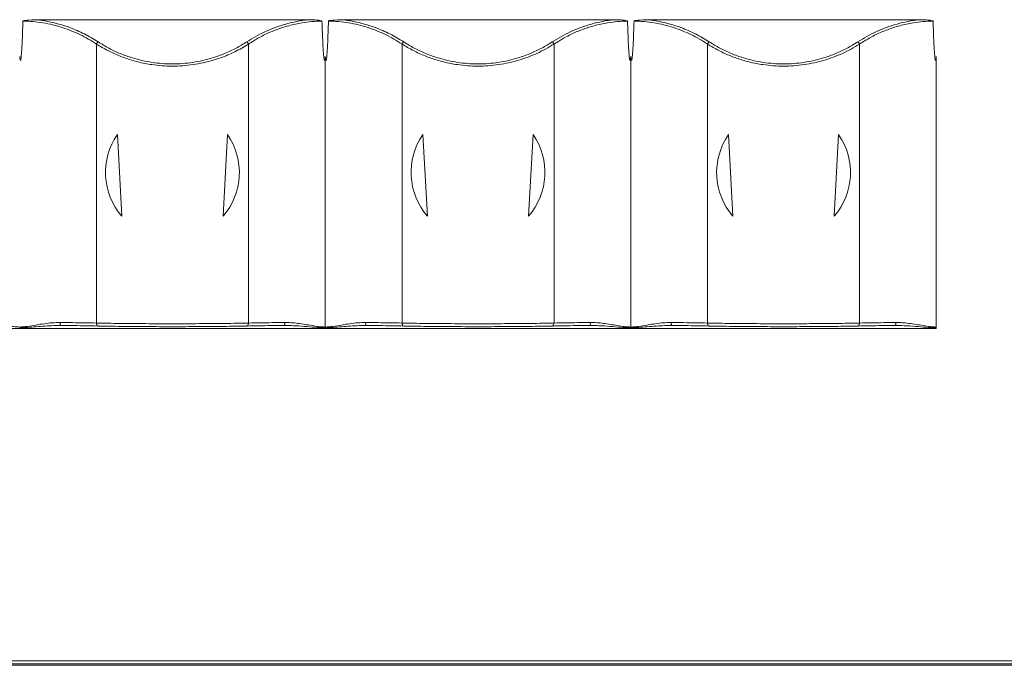
# Model space of a CAD drawing. Units: inches. Extents: x 1.8 to 83.6, y 0.8 to 52.9.
# Drawn here: x 42 to 45.2, y 21.5 to 23.6 of the extents above; entities that cross this region are included whole.
import ezdxf

# ---------------------------------------------------------------- set-up
doc = ezdxf.new("R2010")
doc.units = ezdxf.units.IN
doc.header["$LTSCALE"] = 5
doc.header["$MEASUREMENT"] = 0

msp = doc.modelspace()

# ---------------------------------------------------------------- linework, layer by layer
at = {"color": 7, "linetype": 'Continuous', "lineweight": 15}
for p, q in [((42.9046, 23.6232), (42.0164, 23.6232)), ((43.9046, 23.6232), (43.0164, 23.6232)), ((44.9046, 23.6232), (44.0164, 23.6232)), ((42.2118, 22.6308), (42.2118, 23.5435)), ((42.7093, 23.5435), (42.7093, 22.6308)), ((43.2118, 22.6308), (43.2118, 23.5435)), ((43.7093, 23.5435), (43.7093, 22.6308)), ((44.2118, 22.6308), (44.2118, 23.5435)), ((44.7093, 23.5435), (44.7093, 22.6308)), ((42.9605, 22.6177), (42.9605, 23.5023)), ((43.9605, 22.6177), (43.9605, 23.5023)), ((44.9605, 22.6177), (44.9605, 23.5023)), ((42.2947, 22.9801), (42.2802, 23.2474)), ((42.6409, 23.2474), (42.6263, 22.9801)), ((43.2947, 22.9801), (43.2802, 23.2474)), ((43.6409, 23.2474), (43.6263, 22.9801)), ((44.2947, 22.9801), (44.2802, 23.2474)), ((44.6409, 23.2474), (44.6263, 22.9801)), ((42.0933, 22.6228), (42.0866, 22.6227)), ((42.8261, 22.6232), (42.8255, 22.6229)), ((42.8339, 22.6227), (42.8278, 22.6228)), ((43.0933, 22.6228), (43.0866, 22.6227)), ((43.8261, 22.6232), (43.8255, 22.6229)), ((43.8339, 22.6227), (43.8278, 22.6228)), ((44.0933, 22.6228), (44.0866, 22.6227)), ((39.9605, 22.6132), (44.9605, 22.6132)), ((44.9605, 22.6154), (44.9605, 22.6132)), ((40.502, 21.5257), (50.377, 21.5257)), ((50.377, 21.5162), (40.502, 21.5162)), ((40.502, 21.5112), (50.382, 21.5112))]:
    msp.add_line(p, q, dxfattribs=at)
for centre, start, end in [((42.4605, 23.1232), 145.4504, 220.8008), ((42.4605, 23.1232), 319.1992, 34.5496), ((43.4605, 23.1232), 145.4504, 220.8008), ((43.4605, 23.1232), 319.1992, 34.5496), ((44.4605, 23.1232), 145.4504, 220.8008), ((44.4605, 23.1232), 319.1992, 34.5496)]:
    msp.add_arc(centre, 0.219, start, end, dxfattribs=at)
for points, knots in [([(42.0164, 23.6232), (42.0059, 23.6228), (41.992, 23.6224), (41.9772, 23.6206), (41.9727, 23.6197), (41.9716, 23.6193), (41.9713, 23.6191), (41.9712, 23.619), (41.9712, 23.619), (41.9712, 23.6189)], [0, 0, 0, 0, 0.68954, 0.919127, 0.976096, 0.991831, 0.996718, 0.998521, 1, 1, 1, 1]), ([(42.2173, 23.5507), (42.21, 23.5553), (42.1955, 23.5644), (42.1725, 23.5768), (42.1489, 23.5879), (42.1213, 23.5989), (42.0896, 23.6092), (42.0535, 23.618), (42.0287, 23.6215), (42.0164, 23.6232)], [0, 0, 0, 0, 0.12871, 0.254594, 0.378187, 0.500054, 0.669721, 0.835734, 1, 1, 1, 1]), ([(42.9046, 23.6232), (42.8923, 23.6215), (42.8676, 23.618), (42.8315, 23.6092), (42.7969, 23.598), (42.764, 23.5844), (42.7328, 23.5688), (42.7135, 23.5568), (42.7037, 23.5507)], [0, 0, 0, 0, 0.16428, 0.330335, 0.500073, 0.662837, 0.829045, 1, 1, 1, 1]), ([(42.9499, 23.6189), (42.9498, 23.619), (42.9498, 23.619), (42.9498, 23.6191), (42.9495, 23.6193), (42.9486, 23.6196), (42.9452, 23.6204), (42.938, 23.6213), (42.9239, 23.6227), (42.9123, 23.623), (42.9046, 23.6232)], [0, 0, 0, 0, 0.001403, 0.003036, 0.00725, 0.020245, 0.066262, 0.241078, 0.493543, 1, 1, 1, 1]), ([(43.0164, 23.6232), (43.0059, 23.6228), (42.992, 23.6224), (42.9772, 23.6206), (42.9727, 23.6197), (42.9716, 23.6193), (42.9713, 23.6191), (42.9712, 23.619), (42.9712, 23.619), (42.9712, 23.6189)], [0, 0, 0, 0, 0.68955, 0.91913, 0.976111, 0.991843, 0.996726, 0.998525, 1, 1, 1, 1]), ([(43.2173, 23.5507), (43.21, 23.5553), (43.1955, 23.5644), (43.1725, 23.5768), (43.1489, 23.5878), (43.1214, 23.5989), (43.0896, 23.6092), (43.0535, 23.618), (43.0287, 23.6215), (43.0164, 23.6232)], [0, 0, 0, 0, 0.128678, 0.254536, 0.378108, 0.499958, 0.669646, 0.835691, 1, 1, 1, 1]), ([(43.9046, 23.6232), (43.8923, 23.6215), (43.8676, 23.618), (43.8315, 23.6092), (43.7969, 23.598), (43.764, 23.5844), (43.7328, 23.5688), (43.7135, 23.5568), (43.7037, 23.5507)], [0, 0, 0, 0, 0.16428, 0.330335, 0.500073, 0.662837, 0.829045, 1, 1, 1, 1]), ([(43.9499, 23.6189), (43.9498, 23.619), (43.9498, 23.619), (43.9498, 23.6191), (43.9495, 23.6193), (43.9486, 23.6196), (43.9452, 23.6204), (43.938, 23.6213), (43.9239, 23.6227), (43.9123, 23.623), (43.9046, 23.6232)], [0, 0, 0, 0, 0.001403, 0.003036, 0.00725, 0.020245, 0.066262, 0.241078, 0.493543, 1, 1, 1, 1]), ([(44.0164, 23.6232), (44.0059, 23.6228), (43.992, 23.6224), (43.9772, 23.6206), (43.9727, 23.6197), (43.9716, 23.6193), (43.9713, 23.6191), (43.9712, 23.619), (43.9712, 23.619), (43.9712, 23.6189)], [0, 0, 0, 0, 0.6895497, 0.9191296, 0.9761109, 0.991843, 0.996726, 0.9985254, 1, 1, 1, 1]), ([(44.2173, 23.5507), (44.21, 23.5553), (44.1955, 23.5644), (44.1725, 23.5768), (44.1489, 23.5878), (44.1214, 23.5989), (44.0896, 23.6092), (44.0535, 23.618), (44.0287, 23.6215), (44.0164, 23.6232)], [0, 0, 0, 0, 0.128678, 0.254536, 0.378108, 0.499958, 0.669646, 0.835691, 1, 1, 1, 1]), ([(44.9046, 23.6232), (44.8923, 23.6215), (44.8676, 23.618), (44.8315, 23.6092), (44.7969, 23.598), (44.764, 23.5844), (44.7328, 23.5688), (44.7135, 23.5568), (44.7037, 23.5507)], [0, 0, 0, 0, 0.164284, 0.330343, 0.500085, 0.662845, 0.829049, 1, 1, 1, 1]), ([(44.9499, 23.6189), (44.9498, 23.619), (44.9498, 23.619), (44.9498, 23.6191), (44.9495, 23.6193), (44.9486, 23.6196), (44.9451, 23.6204), (44.938, 23.6213), (44.9239, 23.6227), (44.9123, 23.623), (44.9046, 23.6232)], [0, 0, 0, 0, 0.001404, 0.003039, 0.007258, 0.020271, 0.066356, 0.241423, 0.493699, 1, 1, 1, 1]), ([(41.9712, 23.6189), (41.9708, 23.6061), (41.97, 23.5826), (41.9687, 23.5509), (41.9674, 23.5261), (41.9661, 23.508), (41.9651, 23.4973), (41.9641, 23.4924), (41.9637, 23.491), (41.9634, 23.4905), (41.9632, 23.4903), (41.9631, 23.4903), (41.963, 23.4903), (41.9629, 23.4903), (41.9628, 23.4903), (41.9627, 23.4905), (41.9622, 23.4913), (41.9613, 23.4953), (41.9609, 23.4992), (41.9605, 23.5023)], [0, 0, 0, 0, 0.272332, 0.496329, 0.672012, 0.799422, 0.878676, 0.9004, 0.905548, 0.909146, 0.910788, 0.911444, 0.912042, 0.912637, 0.913288, 0.914915, 0.917131, 0.93292, 1, 1, 1, 1]), ([(42.2118, 23.5435), (42.203, 23.5491), (42.1857, 23.5601), (42.1581, 23.5746), (42.13, 23.587), (42.1005, 23.5977), (42.0694, 23.6066), (42.0369, 23.6132), (42.0041, 23.6176), (41.9821, 23.6185), (41.9712, 23.6189)], [0, 0, 0, 0, 0.131577, 0.258627, 0.381465, 0.50044, 0.628536, 0.754096, 0.877711, 1, 1, 1, 1]), ([(42.9499, 23.6189), (42.9389, 23.6185), (42.9169, 23.6176), (42.8878, 23.6137), (42.8626, 23.6089), (42.8411, 23.6036), (42.8138, 23.5955), (42.7812, 23.5832), (42.7439, 23.5653), (42.721, 23.5509), (42.7093, 23.5435)], [0, 0, 0, 0, 0.122307, 0.245948, 0.329442, 0.41398, 0.499733, 0.659133, 0.825627, 1, 1, 1, 1]), ([(42.9605, 23.5023), (42.9602, 23.4992), (42.9598, 23.4953), (42.9589, 23.4913), (42.9584, 23.4905), (42.9582, 23.4903), (42.9581, 23.4903), (42.958, 23.4902), (42.9579, 23.4903), (42.9578, 23.4903), (42.9577, 23.4905), (42.9574, 23.4909), (42.9569, 23.4923), (42.956, 23.4973), (42.9549, 23.508), (42.9536, 23.526), (42.9524, 23.5509), (42.9511, 23.5826), (42.9503, 23.6061), (42.9499, 23.6189)], [0, 0, 0, 0, 0.0671197, 0.0829244, 0.0851444, 0.0867735, 0.0874252, 0.0880208, 0.0886176, 0.0892726, 0.0909123, 0.0931452, 0.0996486, 0.1213603, 0.2005937, 0.3279897, 0.5036655, 0.7276624, 1, 1, 1, 1]), ([(42.9712, 23.6189), (42.9708, 23.6061), (42.97, 23.5826), (42.9687, 23.5509), (42.9674, 23.526), (42.9661, 23.508), (42.9651, 23.4973), (42.9641, 23.4923), (42.9637, 23.491), (42.9634, 23.4905), (42.9632, 23.4903), (42.9631, 23.4903), (42.963, 23.4902), (42.9629, 23.4903), (42.9628, 23.4903), (42.9627, 23.4905), (42.9622, 23.4913), (42.9613, 23.4953), (42.9609, 23.4992), (42.9605, 23.5023)], [0, 0, 0, 0, 0.2723373, 0.4963344, 0.6720108, 0.7994079, 0.8786427, 0.9003553, 0.9054984, 0.909092, 0.910732, 0.911387, 0.9119838, 0.9125794, 0.913231, 0.9148599, 0.9170796, 0.9328831, 1, 1, 1, 1]), ([(43.2118, 23.5435), (43.203, 23.5491), (43.1857, 23.5601), (43.1581, 23.5746), (43.13, 23.587), (43.1005, 23.5977), (43.0694, 23.6066), (43.0369, 23.6132), (43.0041, 23.6176), (42.9821, 23.6185), (42.9712, 23.6189)], [0, 0, 0, 0, 0.1315624, 0.2585917, 0.3814035, 0.5003456, 0.6284732, 0.7540597, 0.8776958, 1, 1, 1, 1]), ([(43.9499, 23.6189), (43.9389, 23.6185), (43.9169, 23.6176), (43.8878, 23.6137), (43.8626, 23.6089), (43.8411, 23.6036), (43.8138, 23.5955), (43.7812, 23.5832), (43.7439, 23.5653), (43.721, 23.5509), (43.7093, 23.5435)], [0, 0, 0, 0, 0.1223072, 0.2459481, 0.3294419, 0.4139802, 0.4997333, 0.6591332, 0.8256267, 1, 1, 1, 1]), ([(43.9605, 23.5023), (43.9602, 23.4992), (43.9598, 23.4953), (43.9589, 23.4913), (43.9584, 23.4905), (43.9582, 23.4903), (43.9581, 23.4903), (43.958, 23.4903), (43.9579, 23.4903), (43.9578, 23.4903), (43.9577, 23.4905), (43.9574, 23.4909), (43.9569, 23.4923), (43.956, 23.4973), (43.9549, 23.508), (43.9536, 23.526), (43.9524, 23.5509), (43.9511, 23.5826), (43.9503, 23.6061), (43.9499, 23.6189)], [0, 0, 0, 0, 0.067113, 0.082915, 0.085134, 0.086763, 0.087415, 0.08801, 0.088607, 0.089262, 0.090902, 0.093136, 0.09964, 0.121354, 0.200591, 0.327989, 0.503666, 0.727663, 1, 1, 1, 1]), ([(43.9712, 23.6189), (43.9708, 23.6061), (43.97, 23.5826), (43.9687, 23.5509), (43.9674, 23.526), (43.9661, 23.508), (43.9651, 23.4973), (43.9641, 23.4923), (43.9637, 23.491), (43.9634, 23.4905), (43.9632, 23.4903), (43.9631, 23.4903), (43.963, 23.4902), (43.9629, 23.4903), (43.9628, 23.4903), (43.9627, 23.4905), (43.9622, 23.4913), (43.9613, 23.4953), (43.9609, 23.4992), (43.9605, 23.5023)], [0, 0, 0, 0, 0.272337, 0.496334, 0.672011, 0.799408, 0.878643, 0.900355, 0.905498, 0.909092, 0.910732, 0.911387, 0.911984, 0.912579, 0.913231, 0.91486, 0.91708, 0.932883, 1, 1, 1, 1]), ([(44.2118, 23.5435), (44.203, 23.5491), (44.1857, 23.5601), (44.1581, 23.5746), (44.13, 23.587), (44.1005, 23.5977), (44.0694, 23.6066), (44.0369, 23.6132), (44.0041, 23.6176), (43.9821, 23.6185), (43.9712, 23.6189)], [0, 0, 0, 0, 0.131562, 0.258592, 0.381403, 0.500346, 0.628473, 0.75406, 0.877696, 1, 1, 1, 1]), ([(44.9499, 23.6189), (44.9389, 23.6185), (44.9169, 23.6176), (44.8878, 23.6137), (44.8626, 23.6089), (44.8411, 23.6036), (44.8138, 23.5955), (44.7812, 23.5832), (44.7439, 23.5653), (44.721, 23.5509), (44.7093, 23.5435)], [0, 0, 0, 0, 0.122309, 0.245952, 0.329447, 0.413987, 0.499742, 0.659139, 0.825629, 1, 1, 1, 1]), ([(44.9605, 23.5023), (44.9602, 23.4992), (44.9598, 23.4953), (44.9589, 23.4913), (44.9584, 23.4905), (44.9582, 23.4903), (44.9581, 23.4903), (44.958, 23.4903), (44.9579, 23.4903), (44.9578, 23.4903), (44.9577, 23.4905), (44.9574, 23.4909), (44.9569, 23.4923), (44.956, 23.4973), (44.9549, 23.508), (44.9536, 23.526), (44.9524, 23.5509), (44.9511, 23.5826), (44.9503, 23.6061), (44.9499, 23.6189)], [0, 0, 0, 0, 0.067105, 0.082904, 0.085122, 0.086751, 0.087402, 0.087998, 0.088595, 0.08925, 0.090891, 0.093125, 0.099631, 0.121347, 0.200588, 0.327989, 0.503668, 0.727665, 1, 1, 1, 1]), ([(42.2118, 23.5435), (42.2121, 23.5442), (42.2128, 23.5456), (42.2142, 23.5476), (42.2157, 23.5493), (42.2168, 23.5502), (42.2173, 23.5507)], [0, 0, 0, 0, 0.250026, 0.5, 0.749974, 1, 1, 1, 1]), ([(42.7093, 23.5435), (42.702, 23.539), (42.6877, 23.5302), (42.665, 23.5183), (42.6419, 23.5078), (42.6185, 23.4986), (42.5918, 23.4898), (42.5618, 23.482), (42.5281, 23.4758), (42.4944, 23.4721), (42.4605, 23.4709), (42.4265, 23.4721), (42.3965, 23.4754), (42.3704, 23.4799), (42.3482, 23.4848), (42.32, 23.4925), (42.2862, 23.5045), (42.2476, 23.522), (42.2239, 23.5362), (42.2118, 23.5435)], [0, 0, 0, 0, 0.052772, 0.104083, 0.15401, 0.202641, 0.25007, 0.314216, 0.377066, 0.438907, 0.500041, 0.561526, 0.623507, 0.665264, 0.707462, 0.750187, 0.830059, 0.913198, 1, 1, 1, 1]), ([(42.7037, 23.5507), (42.6924, 23.5437), (42.6696, 23.5296), (42.6319, 23.512), (42.5951, 23.4987), (42.56, 23.4894), (42.5273, 23.4832), (42.4941, 23.4794), (42.4605, 23.4781), (42.4268, 23.4794), (42.3936, 23.4832), (42.3609, 23.4894), (42.3261, 23.4987), (42.2897, 23.5118), (42.2519, 23.5293), (42.229, 23.5435), (42.2173, 23.5507)], [0, 0, 0, 0, 0.0838741, 0.1676383, 0.2503524, 0.3131494, 0.3754148, 0.4381792, 0.4999977, 0.5620646, 0.624981, 0.6869781, 0.7498045, 0.8309665, 0.9140134, 1, 1, 1, 1]), ([(42.7037, 23.5507), (42.7043, 23.5502), (42.7054, 23.5493), (42.7069, 23.5476), (42.7082, 23.5456), (42.7089, 23.5442), (42.7093, 23.5435)], [0, 0, 0, 0, 0.250026, 0.5, 0.749974, 1, 1, 1, 1]), ([(43.2118, 23.5435), (43.2121, 23.5442), (43.2128, 23.5456), (43.2142, 23.5476), (43.2157, 23.5493), (43.2168, 23.5502), (43.2173, 23.5507)], [0, 0, 0, 0, 0.250026, 0.5, 0.749974, 1, 1, 1, 1]), ([(43.7093, 23.5435), (43.7002, 23.5379), (43.6824, 23.527), (43.6538, 23.5129), (43.6247, 23.5007), (43.594, 23.4904), (43.5619, 23.482), (43.5283, 23.4758), (43.4945, 23.4721), (43.4605, 23.4709), (43.4266, 23.4721), (43.3965, 23.4754), (43.3705, 23.4799), (43.3483, 23.4848), (43.3201, 23.4925), (43.2862, 23.5044), (43.2476, 23.5219), (43.2239, 23.5362), (43.2118, 23.5435)], [0, 0, 0, 0, 0.06552, 0.12891, 0.190331, 0.249957, 0.313858, 0.376637, 0.438584, 0.500002, 0.561429, 0.623381, 0.665134, 0.707341, 0.750088, 0.829971, 0.913143, 1, 1, 1, 1]), ([(43.7037, 23.5507), (43.6924, 23.5437), (43.6696, 23.5297), (43.6319, 23.5121), (43.5952, 23.4987), (43.5602, 23.4893), (43.5275, 23.4832), (43.4943, 23.4794), (43.4605, 23.4781), (43.4268, 23.4794), (43.3936, 23.4832), (43.3609, 23.4893), (43.3259, 23.4987), (43.2892, 23.512), (43.2514, 23.5296), (43.2287, 23.5437), (43.2173, 23.5507)], [0, 0, 0, 0, 0.083843, 0.167476, 0.250251, 0.31307, 0.375029, 0.437655, 0.499986, 0.562261, 0.62495, 0.686875, 0.749731, 0.832513, 0.915986, 1, 1, 1, 1]), ([(43.7037, 23.5507), (43.7043, 23.5502), (43.7054, 23.5493), (43.7069, 23.5476), (43.7082, 23.5456), (43.7089, 23.5442), (43.7093, 23.5435)], [0, 0, 0, 0, 0.250026, 0.5, 0.749974, 1, 1, 1, 1]), ([(44.2118, 23.5435), (44.2121, 23.5442), (44.2128, 23.5456), (44.2142, 23.5476), (44.2157, 23.5493), (44.2168, 23.5502), (44.2173, 23.5507)], [0, 0, 0, 0, 0.2500256, 0.5, 0.7499744, 1, 1, 1, 1]), ([(44.7093, 23.5435), (44.7002, 23.5379), (44.6824, 23.527), (44.6538, 23.5129), (44.6247, 23.5007), (44.594, 23.4904), (44.5619, 23.482), (44.5283, 23.4758), (44.4945, 23.4721), (44.4605, 23.4709), (44.4266, 23.4721), (44.3965, 23.4754), (44.3705, 23.4799), (44.3483, 23.4848), (44.3201, 23.4925), (44.2862, 23.5044), (44.2476, 23.5219), (44.2239, 23.5362), (44.2118, 23.5435)], [0, 0, 0, 0, 0.06552, 0.12891, 0.190331, 0.249957, 0.313858, 0.376637, 0.438584, 0.500002, 0.561429, 0.623381, 0.665134, 0.707341, 0.750088, 0.829971, 0.913143, 1, 1, 1, 1]), ([(44.7037, 23.5507), (44.6924, 23.5437), (44.6696, 23.5297), (44.6319, 23.5121), (44.5952, 23.4987), (44.5602, 23.4893), (44.5275, 23.4832), (44.4943, 23.4794), (44.4605, 23.4781), (44.4268, 23.4794), (44.3936, 23.4832), (44.3609, 23.4893), (44.3259, 23.4987), (44.2892, 23.512), (44.2514, 23.5296), (44.2287, 23.5437), (44.2173, 23.5507)], [0, 0, 0, 0, 0.083843, 0.167476, 0.250251, 0.31307, 0.375029, 0.437655, 0.499986, 0.562261, 0.62495, 0.686875, 0.749731, 0.832513, 0.915986, 1, 1, 1, 1]), ([(44.7037, 23.5507), (44.7043, 23.5502), (44.7054, 23.5493), (44.7069, 23.5476), (44.7082, 23.5456), (44.7089, 23.5442), (44.7093, 23.5435)], [0, 0, 0, 0, 0.2500256, 0.5, 0.7499744, 1, 1, 1, 1]), ([(41.8284, 22.6326), (41.8353, 22.6324), (41.8495, 22.6322), (41.8714, 22.6298), (41.8942, 22.6265), (41.9168, 22.6227), (41.9389, 22.6186), (41.9532, 22.618), (41.9605, 22.6177)], [0, 0, 0, 0, 0.1604676, 0.3261794, 0.5002614, 0.6818881, 0.8374486, 1, 1, 1, 1]), ([(41.9605, 22.6177), (41.9691, 22.6182), (41.9873, 22.6193), (42.0141, 22.6245), (42.041, 22.6287), (42.0672, 22.632), (42.0842, 22.6324), (42.0927, 22.6326)], [0, 0, 0, 0, 0.191128, 0.403286, 0.607619, 0.8046, 1, 1, 1, 1]), ([(42.0863, 22.6228), (42.0878, 22.6229), (42.0907, 22.623), (42.0935, 22.623), (42.0949, 22.623)], [0, 0, 0, 0, 0.5008394, 1, 1, 1, 1]), ([(42.0927, 22.6326), (42.1064, 22.6324), (42.134, 22.6322), (42.174, 22.6316), (42.1991, 22.6311), (42.2118, 22.6308)], [0, 0, 0, 0, 0.328007, 0.661341, 1, 1, 1, 1]), ([(42.0955, 22.6229), (42.0951, 22.623), (42.0943, 22.6233), (42.0933, 22.6259), (42.0928, 22.6291), (42.0927, 22.6314), (42.0927, 22.6326)], [0, 0, 0, 0, 0.279851, 0.55907, 0.779481, 1, 1, 1, 1]), ([(42.0955, 22.6229), (42.1098, 22.6227), (42.1382, 22.6224), (42.1791, 22.6218), (42.2046, 22.6214), (42.2173, 22.6211)], [0, 0, 0, 0, 0.3338715, 0.6661335, 1, 1, 1, 1]), ([(42.2118, 22.6308), (42.2242, 22.6306), (42.2491, 22.6301), (42.289, 22.6296), (42.3304, 22.6291), (42.3731, 22.6288), (42.4166, 22.6286), (42.4605, 22.6285), (42.5045, 22.6286), (42.548, 22.6288), (42.5906, 22.6291), (42.632, 22.6296), (42.672, 22.6301), (42.6968, 22.6306), (42.7093, 22.6308)], [0, 0, 0, 0, 0.083332, 0.166665, 0.249998, 0.333332, 0.416666, 0.5, 0.583334, 0.666668, 0.750002, 0.833335, 0.916668, 1, 1, 1, 1]), ([(42.2173, 22.6211), (42.2165, 22.6213), (42.2149, 22.6216), (42.2131, 22.6241), (42.212, 22.6274), (42.2118, 22.6297), (42.2118, 22.6308)], [0, 0, 0, 0, 0.279851, 0.559071, 0.779481, 1, 1, 1, 1]), ([(42.7093, 22.6308), (42.7092, 22.6294), (42.709, 22.6265), (42.7075, 22.6232), (42.7057, 22.6214), (42.7044, 22.6212), (42.7037, 22.6211)], [0, 0, 0, 0, 0.2798508, 0.5590705, 0.779481, 1, 1, 1, 1]), ([(42.7037, 22.6211), (42.7165, 22.6214), (42.742, 22.6218), (42.7828, 22.6224), (42.8113, 22.6227), (42.8255, 22.6229)], [0, 0, 0, 0, 0.333866, 0.666128, 1, 1, 1, 1]), ([(42.7093, 22.6308), (42.7219, 22.6311), (42.7471, 22.6316), (42.7871, 22.6322), (42.8147, 22.6324), (42.8284, 22.6326)], [0, 0, 0, 0, 0.338659, 0.671993, 1, 1, 1, 1]), ([(42.8261, 22.623), (42.8275, 22.623), (42.8304, 22.623), (42.8332, 22.6229), (42.8347, 22.6228)], [0, 0, 0, 0, 0.4991641, 1, 1, 1, 1]), ([(42.8284, 22.6326), (42.8353, 22.6324), (42.8495, 22.6322), (42.8714, 22.6298), (42.8942, 22.6265), (42.9168, 22.6227), (42.9389, 22.6186), (42.9532, 22.618), (42.9605, 22.6177)], [0, 0, 0, 0, 0.160468, 0.326179, 0.500261, 0.681888, 0.837449, 1, 1, 1, 1]), ([(42.9605, 22.6177), (42.9691, 22.6182), (42.9873, 22.6193), (43.0141, 22.6245), (43.041, 22.6287), (43.0672, 22.632), (43.0842, 22.6324), (43.0927, 22.6326)], [0, 0, 0, 0, 0.191128, 0.4032862, 0.6076186, 0.8046003, 1, 1, 1, 1]), ([(43.0863, 22.6228), (43.0878, 22.6229), (43.0907, 22.623), (43.0935, 22.623), (43.0949, 22.623)], [0, 0, 0, 0, 0.500839, 1, 1, 1, 1]), ([(43.0927, 22.6326), (43.1064, 22.6324), (43.134, 22.6322), (43.174, 22.6316), (43.1991, 22.6311), (43.2118, 22.6308)], [0, 0, 0, 0, 0.328007, 0.661341, 1, 1, 1, 1]), ([(43.0955, 22.6229), (43.0951, 22.623), (43.0943, 22.6233), (43.0933, 22.6259), (43.0928, 22.6291), (43.0927, 22.6314), (43.0927, 22.6326)], [0, 0, 0, 0, 0.279851, 0.55907, 0.779481, 1, 1, 1, 1]), ([(43.0955, 22.6229), (43.1098, 22.6227), (43.1382, 22.6224), (43.1791, 22.6218), (43.2046, 22.6214), (43.2173, 22.6211)], [0, 0, 0, 0, 0.3338715, 0.6661335, 1, 1, 1, 1]), ([(43.2118, 22.6308), (43.2242, 22.6306), (43.2491, 22.6301), (43.289, 22.6296), (43.3304, 22.6291), (43.3731, 22.6288), (43.4166, 22.6286), (43.4605, 22.6285), (43.5045, 22.6286), (43.548, 22.6288), (43.5906, 22.6291), (43.632, 22.6296), (43.672, 22.6301), (43.6968, 22.6306), (43.7093, 22.6308)], [0, 0, 0, 0, 0.083332, 0.166665, 0.249998, 0.333332, 0.416666, 0.5, 0.583334, 0.666668, 0.750002, 0.833335, 0.916668, 1, 1, 1, 1]), ([(43.2173, 22.6211), (43.2165, 22.6213), (43.2149, 22.6216), (43.2131, 22.6241), (43.212, 22.6274), (43.2118, 22.6297), (43.2118, 22.6308)], [0, 0, 0, 0, 0.2798508, 0.5590705, 0.779481, 1, 1, 1, 1]), ([(43.7093, 22.6308), (43.7092, 22.6294), (43.709, 22.6265), (43.7075, 22.6232), (43.7057, 22.6214), (43.7044, 22.6212), (43.7037, 22.6211)], [0, 0, 0, 0, 0.279851, 0.559071, 0.779481, 1, 1, 1, 1]), ([(43.7037, 22.6211), (43.7165, 22.6214), (43.742, 22.6218), (43.7828, 22.6224), (43.8113, 22.6227), (43.8255, 22.6229)], [0, 0, 0, 0, 0.3338665, 0.6661285, 1, 1, 1, 1]), ([(43.7093, 22.6308), (43.7219, 22.6311), (43.7471, 22.6316), (43.7871, 22.6322), (43.8147, 22.6324), (43.8284, 22.6326)], [0, 0, 0, 0, 0.338659, 0.671993, 1, 1, 1, 1]), ([(43.8261, 22.623), (43.8275, 22.623), (43.8304, 22.623), (43.8332, 22.6229), (43.8347, 22.6228)], [0, 0, 0, 0, 0.499164, 1, 1, 1, 1]), ([(43.8284, 22.6326), (43.8353, 22.6324), (43.8495, 22.6322), (43.8714, 22.6298), (43.8942, 22.6265), (43.9168, 22.6227), (43.9389, 22.6186), (43.9532, 22.618), (43.9605, 22.6177)], [0, 0, 0, 0, 0.160468, 0.326179, 0.500261, 0.681888, 0.837449, 1, 1, 1, 1]), ([(43.9605, 22.6177), (43.9691, 22.6182), (43.9873, 22.6193), (44.0141, 22.6245), (44.041, 22.6287), (44.0672, 22.632), (44.0842, 22.6324), (44.0927, 22.6326)], [0, 0, 0, 0, 0.191128, 0.403286, 0.607619, 0.8046, 1, 1, 1, 1]), ([(44.0863, 22.6228), (44.0878, 22.6229), (44.0907, 22.623), (44.0935, 22.623), (44.0949, 22.623)], [0, 0, 0, 0, 0.500839, 1, 1, 1, 1]), ([(44.0927, 22.6326), (44.1064, 22.6324), (44.134, 22.6322), (44.174, 22.6316), (44.1991, 22.6311), (44.2118, 22.6308)], [0, 0, 0, 0, 0.328007, 0.661341, 1, 1, 1, 1]), ([(44.0955, 22.6229), (44.0951, 22.623), (44.0943, 22.6233), (44.0933, 22.6259), (44.0928, 22.6291), (44.0927, 22.6314), (44.0927, 22.6326)], [0, 0, 0, 0, 0.279851, 0.55907, 0.779481, 1, 1, 1, 1]), ([(44.0955, 22.6229), (44.1098, 22.6227), (44.1382, 22.6224), (44.1791, 22.6218), (44.2046, 22.6214), (44.2173, 22.6211)], [0, 0, 0, 0, 0.333872, 0.666134, 1, 1, 1, 1]), ([(44.2118, 22.6308), (44.2242, 22.6306), (44.2491, 22.6301), (44.289, 22.6296), (44.3304, 22.6291), (44.3731, 22.6288), (44.4166, 22.6286), (44.4605, 22.6285), (44.5045, 22.6286), (44.548, 22.6288), (44.5906, 22.6291), (44.632, 22.6296), (44.672, 22.6301), (44.6968, 22.6306), (44.7093, 22.6308)], [0, 0, 0, 0, 0.083332, 0.166665, 0.249998, 0.333332, 0.416666, 0.5, 0.583334, 0.666668, 0.750002, 0.833335, 0.916668, 1, 1, 1, 1]), ([(44.2173, 22.6211), (44.2165, 22.6213), (44.2149, 22.6216), (44.2131, 22.6241), (44.212, 22.6274), (44.2118, 22.6297), (44.2118, 22.6308)], [0, 0, 0, 0, 0.279851, 0.559071, 0.779481, 1, 1, 1, 1]), ([(44.7037, 22.6211), (44.7046, 22.6213), (44.7062, 22.6216), (44.708, 22.6241), (44.7091, 22.6274), (44.7092, 22.6297), (44.7093, 22.6308)], [0, 0, 0, 0, 0.279851, 0.559071, 0.779481, 1, 1, 1, 1]), ([(44.7037, 22.6211), (44.7165, 22.6214), (44.742, 22.6218), (44.7828, 22.6224), (44.8113, 22.6227), (44.8255, 22.6229)], [0, 0, 0, 0, 0.333866, 0.666128, 1, 1, 1, 1]), ([(44.7093, 22.6308), (44.7219, 22.6311), (44.7471, 22.6316), (44.7871, 22.6322), (44.8147, 22.6324), (44.8284, 22.6326)], [0, 0, 0, 0, 0.338659, 0.671993, 1, 1, 1, 1]), ([(44.8284, 22.6326), (44.8283, 22.6311), (44.8282, 22.6282), (44.8275, 22.625), (44.8265, 22.6231), (44.8259, 22.623), (44.8255, 22.6229)], [0, 0, 0, 0, 0.279851, 0.55907, 0.779481, 1, 1, 1, 1]), ([(44.9605, 22.6154), (44.9491, 22.6159), (44.9264, 22.6167), (44.8915, 22.6201), (44.8579, 22.6224), (44.8356, 22.6227), (44.8255, 22.6229)], [0, 0, 0, 0, 0.252288, 0.50291, 0.775554, 1, 1, 1, 1]), ([(44.8261, 22.623), (44.8275, 22.623), (44.8304, 22.623), (44.8332, 22.6229), (44.8347, 22.6228)], [0, 0, 0, 0, 0.499164, 1, 1, 1, 1]), ([(44.8284, 22.6326), (44.8353, 22.6324), (44.8495, 22.6322), (44.8714, 22.6298), (44.8942, 22.6265), (44.9168, 22.6227), (44.9389, 22.6186), (44.9532, 22.618), (44.9605, 22.6177)], [0, 0, 0, 0, 0.160468, 0.326183, 0.500263, 0.681616, 0.837433, 1, 1, 1, 1]), ([(41.9605, 22.6154), (41.9605, 22.6158), (41.9605, 22.6165), (41.9605, 22.6173), (41.9605, 22.6177)], [0, 0, 0, 0, 0.499929, 1, 1, 1, 1]), ([(42.2173, 22.6211), (42.2295, 22.6209), (42.2538, 22.6204), (42.2929, 22.6198), (42.3334, 22.6194), (42.3751, 22.6191), (42.4176, 22.6189), (42.4605, 22.6188), (42.5035, 22.6189), (42.546, 22.6191), (42.5877, 22.6194), (42.6282, 22.6198), (42.6673, 22.6204), (42.6916, 22.6209), (42.7037, 22.6211)], [0, 0, 0, 0, 0.0834901, 0.1666197, 0.2501896, 0.3335088, 0.416521, 0.5000256, 0.58343, 0.6664339, 0.7498386, 0.8333589, 0.916479, 1, 1, 1, 1]), ([(42.9605, 22.6154), (42.9605, 22.6158), (42.9605, 22.6165), (42.9605, 22.6173), (42.9605, 22.6177)], [0, 0, 0, 0, 0.499929, 1, 1, 1, 1]), ([(43.2173, 22.6211), (43.2295, 22.6209), (43.2538, 22.6204), (43.2929, 22.6198), (43.3334, 22.6194), (43.3751, 22.6191), (43.4176, 22.6189), (43.4605, 22.6188), (43.5035, 22.6189), (43.546, 22.6191), (43.5877, 22.6194), (43.6282, 22.6198), (43.6673, 22.6204), (43.6916, 22.6209), (43.7037, 22.6211)], [0, 0, 0, 0, 0.08349, 0.16662, 0.25019, 0.333509, 0.416521, 0.500026, 0.58343, 0.666434, 0.749839, 0.833359, 0.916479, 1, 1, 1, 1]), ([(43.9605, 22.6154), (43.9605, 22.6158), (43.9605, 22.6165), (43.9605, 22.6173), (43.9605, 22.6177)], [0, 0, 0, 0, 0.499929, 1, 1, 1, 1]), ([(44.2173, 22.6211), (44.2295, 22.6209), (44.2538, 22.6204), (44.2929, 22.6198), (44.3334, 22.6194), (44.3751, 22.6191), (44.4176, 22.6189), (44.4605, 22.6188), (44.5035, 22.6189), (44.546, 22.6191), (44.5877, 22.6194), (44.6282, 22.6198), (44.6673, 22.6204), (44.6916, 22.6209), (44.7037, 22.6211)], [0, 0, 0, 0, 0.08349, 0.16662, 0.25019, 0.333509, 0.416521, 0.500026, 0.58343, 0.666434, 0.749839, 0.833359, 0.916479, 1, 1, 1, 1]), ([(44.9605, 22.6177), (44.9605, 22.6173), (44.9605, 22.6167), (44.9605, 22.616), (44.9605, 22.6156), (44.9605, 22.6154)], [0, 0, 0, 0, 0.496679, 0.74793, 1, 1, 1, 1])]:
    msp.add_open_spline(points, degree=3, knots=knots, dxfattribs=at)
at = {"color": 8, "linetype": 'Continuous', "lineweight": 15}
for points, knots in [([(42.0866, 22.6227), (42.0817, 22.6227), (42.0674, 22.6225), (42.043, 22.6209), (42.0147, 22.6188), (41.987, 22.6162), (41.9693, 22.6157), (41.9605, 22.6154)], [0, 0, 0, 0, 0.118043, 0.341178, 0.581623, 0.792153, 1, 1, 1, 1]), ([(42.8284, 22.6326), (42.8284, 22.6313), (42.8283, 22.6287), (42.8276, 22.6255), (42.8268, 22.6235), (42.8263, 22.6233), (42.8261, 22.6232)], [0, 0, 0, 0, 0.285992, 0.571581, 0.857171, 1, 1, 1, 1]), ([(42.9605, 22.6154), (42.9491, 22.6159), (42.9264, 22.6167), (42.8915, 22.6201), (42.8606, 22.6222), (42.8411, 22.6226), (42.8339, 22.6227)], [0, 0, 0, 0, 0.268988, 0.536194, 0.826881, 1, 1, 1, 1]), ([(43.0866, 22.6227), (43.0817, 22.6227), (43.0674, 22.6225), (43.043, 22.6209), (43.0147, 22.6188), (42.987, 22.6162), (42.9693, 22.6157), (42.9605, 22.6154)], [0, 0, 0, 0, 0.118043, 0.341178, 0.581623, 0.792153, 1, 1, 1, 1]), ([(43.8284, 22.6326), (43.8284, 22.6313), (43.8283, 22.6287), (43.8276, 22.6255), (43.8268, 22.6235), (43.8263, 22.6233), (43.8261, 22.6232)], [0, 0, 0, 0, 0.2859917, 0.5715815, 0.8571713, 1, 1, 1, 1]), ([(43.9605, 22.6154), (43.9491, 22.6159), (43.9264, 22.6167), (43.8915, 22.6201), (43.8606, 22.6222), (43.8411, 22.6226), (43.8339, 22.6227)], [0, 0, 0, 0, 0.268988, 0.536194, 0.826881, 1, 1, 1, 1]), ([(44.0866, 22.6227), (44.0817, 22.6227), (44.0674, 22.6225), (44.043, 22.6209), (44.0147, 22.6188), (43.987, 22.6162), (43.9693, 22.6157), (43.9605, 22.6154)], [0, 0, 0, 0, 0.118043, 0.341178, 0.581623, 0.792153, 1, 1, 1, 1])]:
    msp.add_open_spline(points, degree=3, knots=knots, dxfattribs=at)

doc.saveas('drawing.dxf')
